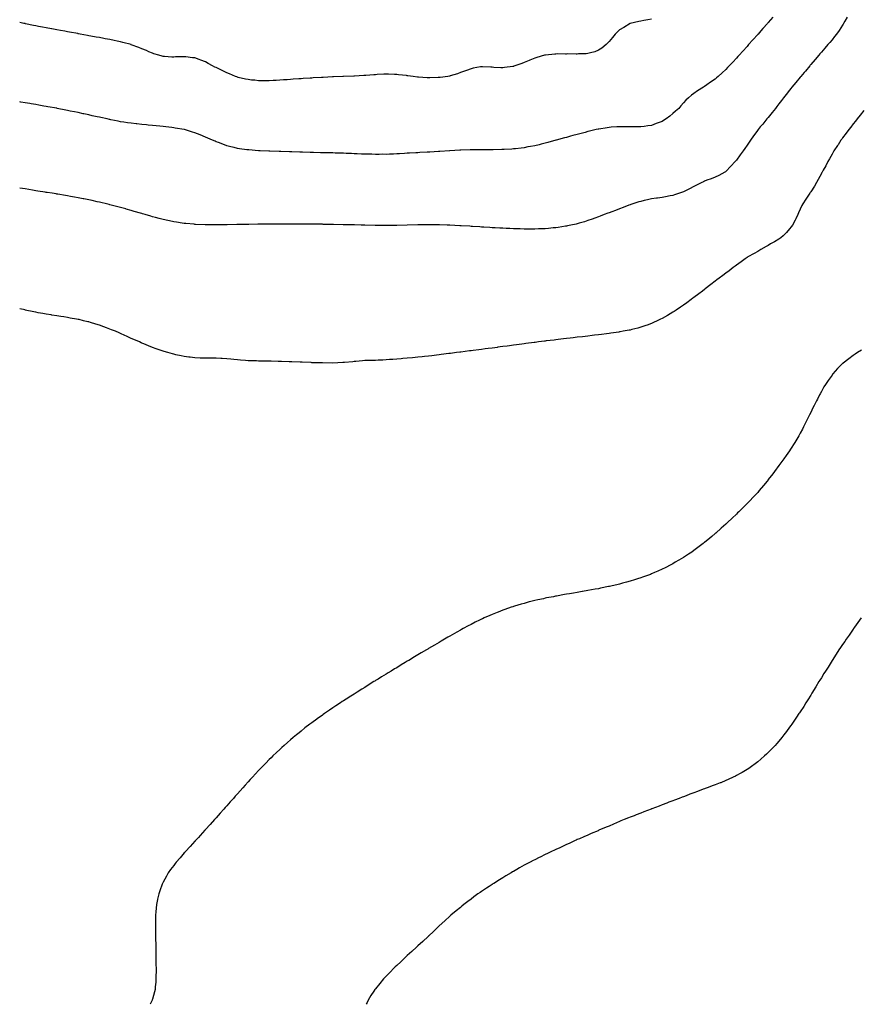
# Model space of a CAD drawing. Units: inches. Extents: x 868163 to 870803, y 7208138 to 7210778.
# Drawn here: x 868163 to 868955, y 7208138 to 7209065 of the extents above; entities that cross this region are included whole.
import ezdxf

# ---------------------------------------------------------------- set-up
doc = ezdxf.new("R2010")
doc.units = ezdxf.units.IN
doc.header["$MEASUREMENT"] = 0
doc.layers.add('Contour_86817208', color=7, linetype='Continuous', true_color=0x3d933a)

msp = doc.modelspace()

# ---------------------------------------------------------------- linework, layer by layer
at = {"layer": 'Contour_86817208'}
for points in [[(868872.3, 7209067.66, 3318), (868868.05, 7209062.84, 3318), (868867.62, 7209062.35, 3318), (868867.24, 7209061.92, 3318), (868862.92, 7209057.04, 3318), (868861.02, 7209054.89, 3318), (868858.4, 7209051.92, 3318), (868858.23, 7209051.74, 3318), (868858.05, 7209051.53, 3318), (868853.52, 7209046.45, 3318), (868849.49, 7209041.92, 3318), (868848.81, 7209041.16, 3318), (868848.05, 7209040.3, 3318), (868844.09, 7209035.88, 3318), (868840.56, 7209031.92, 3318), (868839.38, 7209030.59, 3318), (868838.05, 7209029.09, 3318), (868834.57, 7209025.4, 3318), (868831.29, 7209021.92, 3318), (868829.72, 7209020.26, 3318), (868828.05, 7209018.5, 3318), (868824.58, 7209015.4, 3318), (868820.69, 7209011.92, 3318), (868819.3, 7209010.67, 3318), (868818.05, 7209009.52, 3318), (868813.53, 7209006.43, 3318), (868810.26, 7209004.13, 3318), (868808.05, 7209002.56, 3318), (868807.63, 7209002.35, 3318), (868806.91, 7209001.92, 3318), (868801.48, 7208998.5, 3318), (868798.05, 7208995.98, 3318), (868795.67, 7208994.3, 3318), (868792.94, 7208991.92, 3318), (868790.35, 7208989.62, 3318), (868788.05, 7208987.12, 3318), (868785.62, 7208984.36, 3318), (868783.76, 7208981.92, 3318), (868780.68, 7208979.28, 3318), (868778.05, 7208976.94, 3318), (868775.27, 7208974.69, 3318), (868771.75, 7208971.92, 3318), (868769.47, 7208970.49, 3318), (868768.05, 7208969.65, 3318), (868764.36, 7208968.23, 3318), (868762.49, 7208967.49, 3318), (868758.05, 7208965.85, 3318), (868754.63, 7208965.34, 3318), (868751.03, 7208964.91, 3318), (868748.05, 7208964.48, 3318), (868745.49, 7208964.48, 3318), (868740.64, 7208964.5, 3318), (868738.05, 7208964.5, 3318), (868735.44, 7208964.54, 3318), (868730.72, 7208964.6, 3318), (868728.05, 7208964.62, 3318), (868725.53, 7208964.44, 3318), (868720.2, 7208964.07, 3318), (868718.05, 7208963.91, 3318), (868716.32, 7208963.66, 3318), (868708.57, 7208962.45, 3318), (868708.05, 7208962.35, 3318), (868707.68, 7208962.29, 3318), (868705.86, 7208961.92, 3318), (868699.61, 7208960.36, 3318), (868698.05, 7208959.99, 3318), (868695.42, 7208959.28, 3318), (868691.68, 7208958.29, 3318), (868688.05, 7208957.35, 3318), (868683.8, 7208956.18, 3318), (868681.73, 7208955.61, 3318), (868678.05, 7208954.58, 3318), (868675.97, 7208954.01, 3318), (868668.33, 7208951.92, 3318), (868668.11, 7208951.86, 3318), (868668.05, 7208951.84, 3318), (868667.94, 7208951.8, 3318), (868660.34, 7208949.63, 3318), (868658.05, 7208949.01, 3318), (868654.24, 7208948.11, 3318), (868652.32, 7208947.64, 3318), (868648.05, 7208946.69, 3318), (868644.03, 7208945.94, 3318), (868641.66, 7208945.53, 3318), (868638.05, 7208944.87, 3318), (868635.44, 7208944.54, 3318), (868630.05, 7208943.91, 3318), (868628.05, 7208943.68, 3318), (868626.41, 7208943.56, 3318), (868619.29, 7208943.15, 3318), (868618.05, 7208943.07, 3318), (868616.93, 7208943.03, 3318), (868609.06, 7208942.94, 3318), (868608.05, 7208942.9, 3318), (868607.08, 7208942.9, 3318), (868598.99, 7208942.86, 3318), (868597.12, 7208942.86, 3318), (868588.94, 7208942.8, 3318), (868588.05, 7208942.8, 3318), (868587.2, 7208942.78, 3318), (868578.57, 7208942.45, 3318), (868578.05, 7208942.43, 3318), (868577.56, 7208942.41, 3318), (868568.07, 7208941.94, 3318), (868568.03, 7208941.94, 3318), (868567.8, 7208941.92, 3318), (868558.66, 7208941.31, 3318), (868558.05, 7208941.28, 3318)], [(868942.2, 7209067.76, 3319), (868940.14, 7209064.01, 3319), (868939.01, 7209061.92, 3319), (868938.65, 7209061.31, 3319), (868938.05, 7209060.38, 3319), (868934.65, 7209055.32, 3319), (868932.21, 7209051.92, 3319), (868930.42, 7209049.56, 3319), (868928.05, 7209046.57, 3319), (868925.95, 7209044.03, 3319), (868924.18, 7209041.92, 3319), (868921.37, 7209038.6, 3319), (868918.05, 7209034.75, 3319), (868916.74, 7209033.23, 3319), (868915.59, 7209031.92, 3319), (868912.14, 7209027.84, 3319), (868908.05, 7209023.07, 3319), (868907.51, 7209022.45, 3319), (868907.05, 7209021.92, 3319), (868902.95, 7209017.02, 3319), (868901.8, 7209015.67, 3319), (868898.62, 7209011.92, 3319), (868898.36, 7209011.61, 3319), (868898.05, 7209011.22, 3319), (868893.86, 7209006.1, 3319), (868890.35, 7209001.92, 3319), (868889.35, 7209000.63, 3319), (868888.05, 7208998.99, 3319), (868884.94, 7208995.03, 3319), (868882.45, 7208991.92, 3319), (868880.56, 7208989.4, 3319), (868878.05, 7208986.14, 3319), (868876.22, 7208983.76, 3319), (868874.8, 7208981.92, 3319), (868871.84, 7208978.13, 3319), (868868.05, 7208973.44, 3319), (868867.37, 7208972.6, 3319), (868866.82, 7208971.92, 3319), (868862.81, 7208967.15, 3319), (868860.49, 7208964.36, 3319), (868858.46, 7208961.92, 3319), (868858.27, 7208961.71, 3319), (868858.05, 7208961.41, 3319), (868853.98, 7208955.98, 3319), (868851.13, 7208951.92, 3319), (868849.88, 7208950.08, 3319), (868848.05, 7208947.23, 3319), (868845.86, 7208944.11, 3319), (868844.35, 7208941.92, 3319), (868841.7, 7208938.27, 3319), (868838.05, 7208933.03, 3319), (868837.51, 7208932.47, 3319), (868837, 7208931.92, 3319), (868832.66, 7208927.31, 3319), (868828.05, 7208922.47, 3319), (868827.72, 7208922.25, 3319), (868827.23, 7208921.92, 3319), (868821.32, 7208918.66, 3319), (868818.05, 7208917.12, 3319), (868814.34, 7208915.63, 3319), (868810.23, 7208914.11, 3319), (868808.05, 7208913.27, 3319), (868807.16, 7208912.8, 3319), (868805.57, 7208911.92, 3319), (868800.44, 7208909.52, 3319), (868798.05, 7208908.38, 3319), (868793.79, 7208906.18, 3319), (868790.71, 7208904.58, 3319), (868788.05, 7208903.21, 3319), (868787.11, 7208902.86, 3319), (868784.43, 7208901.92, 3319), (868779.67, 7208900.3, 3319), (868778.05, 7208899.79, 3319), (868775.49, 7208899.36, 3319), (868771.31, 7208898.66, 3319), (868768.05, 7208898.09, 3319), (868763.56, 7208897.43, 3319), (868762.66, 7208897.31, 3319), (868758.05, 7208896.63, 3319), (868754.2, 7208895.77, 3319), (868751.16, 7208895.03, 3319), (868748.05, 7208894.3, 3319), (868746.23, 7208893.74, 3319), (868740.4, 7208891.92, 3319), (868738.65, 7208891.31, 3319), (868738.05, 7208891.12, 3319), (868736.73, 7208890.59, 3319), (868731.42, 7208888.54, 3319), (868728.05, 7208887.25, 3319), (868724.16, 7208885.81, 3319), (868720.58, 7208884.46, 3319), (868718.05, 7208883.5, 3319), (868716.87, 7208883.09, 3319), (868713.59, 7208881.92, 3319), (868709.63, 7208880.34, 3319), (868708.05, 7208879.69, 3319), (868704.59, 7208878.46, 3319), (868702.32, 7208877.64, 3319), (868698.05, 7208876.12, 3319), (868694.81, 7208875.16, 3319), (868689.9, 7208873.76, 3319), (868688.05, 7208873.23, 3319), (868686.99, 7208872.97, 3319), (868682.09, 7208871.92, 3319), (868678.8, 7208871.18, 3319), (868678.05, 7208871, 3319)], [(868558.05, 7209010.9, 3317), (868557.04, 7209010.9, 3317), (868549.33, 7209010.63, 3317), (868548.05, 7209010.65, 3317), (868546.89, 7209010.77, 3317), (868538.68, 7209011.3, 3317), (868538.05, 7209011.35, 3317), (868537.55, 7209011.41, 3317), (868533.55, 7209011.92, 3317), (868528.69, 7209012.56, 3317), (868528.05, 7209012.62, 3317), (868527.27, 7209012.7, 3317), (868519.75, 7209013.62, 3317), (868518.05, 7209013.8, 3317), (868516.1, 7209013.87, 3317), (868510.21, 7209014.07, 3317), (868508.05, 7209014.17, 3317), (868505.91, 7209014.05, 3317), (868499.82, 7209013.7, 3317), (868498.05, 7209013.6, 3317), (868496.48, 7209013.5, 3317), (868489.03, 7209012.9, 3317), (868488.05, 7209012.82, 3317), (868487.19, 7209012.78, 3317), (868478.39, 7209012.25, 3317), (868478.05, 7209012.23, 3317), (868477.74, 7209012.23, 3317), (868468.08, 7209011.94, 3317), (868468.02, 7209011.94, 3317), (868467.34, 7209011.92, 3317), (868458.4, 7209011.57, 3317), (868458.05, 7209011.55, 3317), (868457.67, 7209011.53, 3317), (868448.85, 7209011.12, 3317), (868448.05, 7209011.08, 3317), (868447.14, 7209011, 3317), (868439.4, 7209010.57, 3317), (868438.05, 7209010.47, 3317), (868436.49, 7209010.36, 3317), (868430.03, 7209009.95, 3317), (868428.05, 7209009.79, 3317), (868425.76, 7209009.63, 3317), (868420.68, 7209009.3, 3317), (868418.05, 7209009.09, 3317), (868415.02, 7209008.89, 3317), (868411.31, 7209008.66, 3317), (868408.05, 7209008.44, 3317), (868404.4, 7209008.27, 3317), (868401.84, 7209008.13, 3317), (868398.05, 7209007.94, 3317), (868394.09, 7209007.96, 3317), (868392.03, 7209007.94, 3317), (868388.05, 7209007.96, 3317), (868384.45, 7209008.33, 3317), (868381.37, 7209008.6, 3317), (868378.05, 7209008.93, 3317), (868375.65, 7209009.52, 3317), (868368.84, 7209011.12, 3317), (868368.05, 7209011.31, 3317), (868367.61, 7209011.47, 3317), (868366.39, 7209011.92, 3317), (868360.49, 7209014.36, 3317), (868358.05, 7209015.32, 3317), (868353.65, 7209017.53, 3317), (868351.28, 7209018.7, 3317), (868348.05, 7209020.3, 3317), (868346.94, 7209020.81, 3317), (868344.64, 7209021.92, 3317), (868340.44, 7209024.3, 3317), (868338.05, 7209025.61, 3317), (868333.47, 7209027.35, 3317), (868332.1, 7209027.88, 3317), (868328.05, 7209029.42, 3317), (868325.76, 7209029.63, 3317), (868319.58, 7209030.38, 3317), (868318.05, 7209030.53, 3317), (868316.57, 7209030.44, 3317), (868309.65, 7209030.32, 3317), (868308.05, 7209030.22, 3317), (868306.37, 7209030.24, 3317), (868299.25, 7209030.73, 3317), (868298.05, 7209030.73, 3317), (868297.11, 7209030.98, 3317), (868294.02, 7209031.92, 3317), (868289.49, 7209033.37, 3317), (868288.05, 7209033.8, 3317), (868284.7, 7209035.26, 3317), (868282.44, 7209036.31, 3317), (868278.05, 7209038.11, 3317), (868275.33, 7209039.21, 3317), (868268.13, 7209041.84, 3317), (868268.05, 7209041.88, 3317), (868268.01, 7209041.88, 3317), (868267.9, 7209041.92, 3317), (868260.11, 7209043.97, 3317), (868258.05, 7209044.52, 3317), (868254.77, 7209045.2, 3317), (868251.94, 7209045.81, 3317), (868248.05, 7209046.65, 3317), (868243.6, 7209047.47, 3317), (868242.25, 7209047.72, 3317), (868238.05, 7209048.5, 3317), (868235.16, 7209049.03, 3317), (868230, 7209049.97, 3317), (868228.05, 7209050.32, 3317), (868226.72, 7209050.59, 3317), (868219.91, 7209051.92, 3317), (868218.34, 7209052.21, 3317), (868218.05, 7209052.25, 3317), (868217.63, 7209052.33, 3317), (868209.88, 7209053.76, 3317), (868208.05, 7209054.09, 3317), (868205.4, 7209054.58, 3317), (868201.43, 7209055.3, 3317), (868198.05, 7209055.9, 3317), (868193.14, 7209056.82, 3317), (868192.99, 7209056.86, 3317), (868188.05, 7209057.76, 3317), (868184.55, 7209058.42, 3317), (868180.84, 7209059.13, 3317), (868178.05, 7209059.65, 3317), (868176.15, 7209060.03, 3317), (868168.32, 7209061.65, 3317), (868168.05, 7209061.71, 3317), (868167.87, 7209061.74, 3317), (868167.05, 7209061.92, 3317), (868163, 7209062.84, 3317)], [(868758.05, 7209066.06, 3317), (868754.6, 7209065.38, 3317), (868750.85, 7209064.71, 3317), (868748.05, 7209064.17, 3317), (868746.23, 7209063.74, 3317), (868738.08, 7209061.94, 3317), (868738.03, 7209061.94, 3317), (868737.99, 7209061.92, 3317), (868731.84, 7209058.13, 3317), (868728.05, 7209055.71, 3317), (868726.04, 7209053.93, 3317), (868723.85, 7209051.92, 3317), (868721.27, 7209048.7, 3317), (868718.05, 7209044.99, 3317), (868716.67, 7209043.31, 3317), (868715.22, 7209041.92, 3317), (868711.34, 7209038.62, 3317), (868708.05, 7209036.61, 3317), (868704.72, 7209035.24, 3317), (868700.48, 7209034.34, 3317), (868698.05, 7209033.6, 3317), (868696.59, 7209033.38, 3317), (868689.28, 7209033.15, 3317), (868688.05, 7209032.99, 3317), (868687.03, 7209032.94, 3317), (868679.29, 7209033.15, 3317), (868678.05, 7209033.09, 3317), (868676.91, 7209033.05, 3317), (868669.25, 7209033.13, 3317), (868668.05, 7209033.09, 3317), (868666.99, 7209032.97, 3317), (868658.27, 7209032.15, 3317), (868658.05, 7209032.12, 3317), (868657.88, 7209032.1, 3317), (868657.23, 7209031.92, 3317), (868650.15, 7209029.81, 3317), (868648.05, 7209029.24, 3317), (868643.37, 7209027.23, 3317), (868642.92, 7209027.04, 3317), (868638.05, 7209025.01, 3317), (868635.77, 7209024.21, 3317), (868629.45, 7209021.92, 3317), (868628.43, 7209021.55, 3317), (868628.05, 7209021.41, 3317), (868627.46, 7209021.33, 3317), (868619.67, 7209020.3, 3317), (868618.05, 7209020.05, 3317), (868616.21, 7209020.08, 3317), (868609.43, 7209020.53, 3317), (868608.05, 7209020.57, 3317), (868606.71, 7209020.59, 3317), (868598.89, 7209021.08, 3317), (868598.05, 7209021.08, 3317), (868597.02, 7209020.88, 3317), (868590.23, 7209019.73, 3317), (868588.05, 7209019.28, 3317), (868583.8, 7209017.68, 3317), (868582.72, 7209017.25, 3317), (868578.05, 7209015.55, 3317), (868575.43, 7209014.54, 3317), (868568.56, 7209012.43, 3317), (868568.05, 7209012.25, 3317), (868567.78, 7209012.19, 3317), (868566.17, 7209011.92, 3317), (868559.01, 7209010.96, 3317), (868558.05, 7209010.9, 3317)], [(868558.05, 7208941.28, 3318), (868557.36, 7208941.24, 3318), (868549.18, 7208940.79, 3318), (868548.05, 7208940.71, 3318), (868546.76, 7208940.63, 3318), (868539.73, 7208940.24, 3318), (868538.05, 7208940.12, 3318), (868536.13, 7208940.01, 3318), (868530.28, 7208939.69, 3318), (868528.05, 7208939.54, 3318), (868525.53, 7208939.4, 3318), (868520.86, 7208939.11, 3318), (868518.05, 7208938.95, 3318), (868514.98, 7208938.85, 3318), (868511.29, 7208938.68, 3318), (868508.05, 7208938.58, 3318), (868504.73, 7208938.6, 3318), (868501.42, 7208938.56, 3318), (868498.05, 7208938.56, 3318), (868494.78, 7208938.66, 3318), (868491.25, 7208938.72, 3318), (868488.05, 7208938.8, 3318), (868485.04, 7208938.91, 3318), (868480.89, 7208939.09, 3318), (868478.05, 7208939.19, 3318), (868475.41, 7208939.28, 3318), (868470.49, 7208939.48, 3318), (868468.05, 7208939.58, 3318), (868465.76, 7208939.63, 3318), (868460.16, 7208939.81, 3318), (868458.05, 7208939.87, 3318), (868456.04, 7208939.91, 3318), (868449.93, 7208940.05, 3318), (868448.05, 7208940.08, 3318), (868446.25, 7208940.12, 3318), (868439.71, 7208940.26, 3318), (868438.05, 7208940.3, 3318), (868436.48, 7208940.34, 3318), (868429.46, 7208940.51, 3318), (868428.05, 7208940.55, 3318), (868426.72, 7208940.59, 3318), (868419.16, 7208940.81, 3318), (868418.05, 7208940.85, 3318), (868417.01, 7208940.88, 3318), (868408.83, 7208941.14, 3318), (868408.05, 7208941.16, 3318), (868407.32, 7208941.2, 3318), (868398.46, 7208941.51, 3318), (868398.05, 7208941.53, 3318), (868397.67, 7208941.55, 3318), (868389.48, 7208941.92, 3318), (868388.11, 7208941.98, 3318), (868388.05, 7208941.98, 3318), (868387.98, 7208942, 3318), (868378.81, 7208942.68, 3318), (868378.05, 7208942.76, 3318), (868377.06, 7208942.92, 3318), (868370, 7208943.87, 3318), (868368.05, 7208944.21, 3318), (868365, 7208944.97, 3318), (868361.83, 7208945.69, 3318), (868358.05, 7208946.72, 3318), (868354.21, 7208948.09, 3318), (868350.37, 7208949.6, 3318), (868348.05, 7208950.46, 3318), (868347.02, 7208950.88, 3318), (868344.72, 7208951.92, 3318), (868340.07, 7208953.95, 3318), (868338.05, 7208954.87, 3318), (868333.09, 7208956.88, 3318), (868333.04, 7208956.9, 3318), (868328.05, 7208958.87, 3318), (868325.74, 7208959.62, 3318), (868318.11, 7208961.86, 3318), (868318.05, 7208961.88, 3318), (868318.02, 7208961.88, 3318), (868317.85, 7208961.92, 3318), (868309.52, 7208963.38, 3318), (868308.05, 7208963.6, 3318), (868306.18, 7208963.8, 3318), (868300.64, 7208964.5, 3318), (868298.05, 7208964.75, 3318), (868294.94, 7208965.03, 3318), (868291.54, 7208965.4, 3318), (868288.05, 7208965.69, 3318), (868283.88, 7208966.08, 3318), (868282.38, 7208966.26, 3318), (868278.05, 7208966.63, 3318), (868273.32, 7208967.19, 3318), (868272.71, 7208967.25, 3318), (868268.05, 7208967.82, 3318), (868264.48, 7208968.35, 3318), (868261.09, 7208968.87, 3318), (868258.05, 7208969.34, 3318), (868255.88, 7208969.75, 3318), (868248.77, 7208971.2, 3318), (868248.05, 7208971.33, 3318), (868247.57, 7208971.43, 3318), (868245.53, 7208971.92, 3318), (868239.35, 7208973.23, 3318), (868238.05, 7208973.52, 3318), (868235.99, 7208973.97, 3318), (868231.11, 7208974.97, 3318), (868228.05, 7208975.69, 3318), (868223.27, 7208976.71, 3318), (868222.9, 7208976.76, 3318), (868218.05, 7208977.86, 3318), (868214.64, 7208978.5, 3318), (868210.56, 7208979.4, 3318), (868208.05, 7208979.91, 3318), (868206.35, 7208980.22, 3318), (868198.43, 7208981.92, 3318), (868198.11, 7208981.98, 3318), (868198.05, 7208982, 3318), (868197.96, 7208982.02, 3318), (868189.53, 7208983.4, 3318), (868188.05, 7208983.7, 3318), (868185.88, 7208984.09, 3318), (868181.01, 7208984.87, 3318), (868178.05, 7208985.46, 3318), (868173.81, 7208986.16, 3318), (868172.49, 7208986.35, 3318), (868168.05, 7208987.13, 3318), (868164.01, 7208987.88, 3318), (868163, 7208988.08, 3318)], [(868958.05, 7208979.73, 3320), (868954.62, 7208975.36, 3320), (868951.78, 7208971.92, 3320), (868950.15, 7208969.83, 3320), (868948.05, 7208967.27, 3320), (868945.77, 7208964.21, 3320), (868943.94, 7208961.92, 3320), (868941.47, 7208958.5, 3320), (868938.05, 7208954.11, 3320), (868937.15, 7208952.82, 3320), (868936.49, 7208951.92, 3320), (868933.71, 7208947.58, 3320), (868933.2, 7208946.76, 3320), (868929.92, 7208941.92, 3320), (868929.23, 7208940.75, 3320), (868928.05, 7208938.8, 3320), (868925.61, 7208934.36, 3320), (868924.21, 7208931.92, 3320), (868922.09, 7208927.88, 3320), (868919.85, 7208923.72, 3320), (868918.89, 7208921.92, 3320), (868918.6, 7208921.37, 3320), (868918.05, 7208920.44, 3320), (868915.14, 7208914.83, 3320), (868913.45, 7208911.92, 3320), (868911.46, 7208908.5, 3320), (868908.05, 7208903.4, 3320), (868907.46, 7208902.51, 3320), (868907.06, 7208901.92, 3320), (868905.21, 7208899.09, 3320), (868903.51, 7208896.47, 3320), (868900.59, 7208891.92, 3320), (868899.72, 7208890.26, 3320), (868898.05, 7208887.08, 3320), (868896.51, 7208883.46, 3320), (868895.93, 7208881.92, 3320), (868893.85, 7208877.72, 3320), (868893.35, 7208876.63, 3320), (868890.74, 7208871.92, 3320), (868889.67, 7208870.3, 3320), (868888.05, 7208868.4, 3320), (868885.1, 7208864.87, 3320), (868882.01, 7208861.92, 3320), (868879.92, 7208860.05, 3320), (868878.05, 7208858.72, 3320), (868873.81, 7208856.16, 3320), (868870.27, 7208854.15, 3320), (868868.05, 7208852.84, 3320), (868867.4, 7208852.56, 3320), (868866.06, 7208851.92, 3320), (868861.02, 7208848.95, 3320), (868858.05, 7208847.12, 3320), (868854.65, 7208845.32, 3320), (868848.73, 7208841.92, 3320), (868848.33, 7208841.65, 3320), (868848.05, 7208841.43, 3320), (868846.31, 7208840.18, 3320), (868842.52, 7208837.45, 3320), (868838.05, 7208834.17, 3320), (868836.76, 7208833.21, 3320), (868835, 7208831.92, 3320), (868831.07, 7208828.91, 3320), (868828.05, 7208826.63, 3320), (868825.35, 7208824.62, 3320), (868821.75, 7208821.92, 3320), (868819.68, 7208820.3, 3320), (868818.05, 7208819.03, 3320), (868814, 7208815.96, 3320), (868808.66, 7208811.92, 3320), (868808.32, 7208811.65, 3320), (868808.05, 7208811.43, 3320), (868805.95, 7208809.83, 3320), (868802.66, 7208807.31, 3320), (868798.05, 7208803.78, 3320), (868796.98, 7208802.99, 3320), (868795.44, 7208801.92, 3320), (868791.22, 7208798.76, 3320), (868788.05, 7208796.37, 3320), (868785.36, 7208794.62, 3320), (868781.14, 7208791.92, 3320), (868779.31, 7208790.65, 3320), (868778.05, 7208789.81, 3320), (868773.08, 7208786.9, 3320), (868772.96, 7208786.82, 3320), (868768.05, 7208784.05, 3320), (868766.61, 7208783.37, 3320), (868763.36, 7208781.92, 3320), (868759.82, 7208780.16, 3320), (868758.05, 7208779.34, 3320), (868753.89, 7208777.76, 3320), (868752.68, 7208777.29, 3320), (868748.05, 7208775.69, 3320), (868745.09, 7208774.89, 3320), (868739.64, 7208773.52, 3320), (868738.05, 7208773.09, 3320), (868737.07, 7208772.9, 3320), (868731.31, 7208771.92, 3320), (868728.58, 7208771.39, 3320), (868728.05, 7208771.3, 3320), (868727.32, 7208771.2, 3320), (868719.85, 7208770.12, 3320), (868718.05, 7208769.89, 3320), (868715.73, 7208769.6, 3320), (868711, 7208768.97, 3320), (868708.05, 7208768.64, 3320), (868704.32, 7208768.19, 3320), (868702.05, 7208767.92, 3320), (868698.05, 7208767.43, 3320), (868693.13, 7208766.84, 3320), (868692.95, 7208766.82, 3320), (868688.05, 7208766.24, 3320), (868684.2, 7208765.77, 3320), (868681.59, 7208765.46, 3320), (868678.05, 7208765.03, 3320), (868675.26, 7208764.71, 3320), (868670.26, 7208764.13, 3320), (868668.05, 7208763.87, 3320), (868666.31, 7208763.66, 3320), (868658.95, 7208762.82, 3320), (868658.05, 7208762.72, 3320), (868657.34, 7208762.62, 3320), (868651.5, 7208761.92, 3320), (868648.48, 7208761.49, 3320), (868648.05, 7208761.43, 3320), (868647.48, 7208761.35, 3320), (868639.66, 7208760.32, 3320), (868638.05, 7208760.1, 3320), (868635.97, 7208759.85, 3320), (868630.83, 7208759.15, 3320), (868628.05, 7208758.76, 3320), (868624.44, 7208758.31, 3320), (868621.98, 7208757.99, 3320), (868618.05, 7208757.45, 3320), (868613.14, 7208756.84, 3320), (868612.94, 7208756.8, 3320), (868608.05, 7208756.14, 3320), (868604.3, 7208755.67, 3320), (868601.44, 7208755.32, 3320), (868598.05, 7208754.85, 3320), (868595.44, 7208754.52, 3320), (868589.97, 7208753.83, 3320), (868588.05, 7208753.6, 3320), (868586.57, 7208753.4, 3320), (868578.54, 7208752.41, 3320), (868578.05, 7208752.35, 3320), (868577.67, 7208752.31, 3320), (868574.45, 7208751.92, 3320), (868568.83, 7208751.14, 3320), (868568.05, 7208751.02, 3320)], [(868678.05, 7208871, 3319), (868676.98, 7208870.85, 3319), (868670.19, 7208869.77, 3319), (868668.05, 7208869.46, 3319), (868665.35, 7208869.22, 3319), (868661.14, 7208868.83, 3319), (868658.05, 7208868.56, 3319), (868654.56, 7208868.42, 3319), (868651.66, 7208868.31, 3319), (868648.05, 7208868.15, 3319), (868644.3, 7208868.17, 3319), (868641.78, 7208868.19, 3319), (868638.05, 7208868.21, 3319), (868634.44, 7208868.31, 3319), (868631.57, 7208868.4, 3319), (868628.05, 7208868.48, 3319), (868624.76, 7208868.62, 3319), (868621.17, 7208868.8, 3319), (868618.05, 7208868.93, 3319), (868615.19, 7208869.07, 3319), (868610.66, 7208869.3, 3319), (868608.05, 7208869.44, 3319), (868605.7, 7208869.58, 3319), (868600.04, 7208869.93, 3319), (868598.05, 7208870.05, 3319), (868596.29, 7208870.16, 3319), (868589.34, 7208870.63, 3319), (868588.05, 7208870.73, 3319), (868586.92, 7208870.79, 3319), (868578.73, 7208871.24, 3319), (868578.05, 7208871.28, 3319), (868577.45, 7208871.31, 3319), (868568.14, 7208871.82, 3319), (868568.05, 7208871.84, 3319), (868567.97, 7208871.84, 3319), (868565.55, 7208871.92, 3319), (868558.27, 7208872.13, 3319), (868557.83, 7208872.13, 3319), (868548.39, 7208872.25, 3319), (868547.72, 7208872.25, 3319), (868538.26, 7208872.13, 3319), (868538.05, 7208872.13, 3319), (868537.85, 7208872.12, 3319), (868528.05, 7208871.92, 3319), (868518.28, 7208871.69, 3319), (868518.05, 7208871.69, 3319), (868517.81, 7208871.69, 3319), (868508.4, 7208871.57, 3319), (868507.69, 7208871.57, 3319), (868498.37, 7208871.59, 3319), (868498.05, 7208871.61, 3319), (868497.73, 7208871.61, 3319), (868488.14, 7208871.82, 3319), (868488.05, 7208871.82, 3319), (868487.96, 7208871.84, 3319), (868484.48, 7208871.92, 3319), (868478.19, 7208872.06, 3319), (868478.05, 7208872.06, 3319), (868477.9, 7208872.08, 3319), (868468.41, 7208872.29, 3319), (868468.05, 7208872.29, 3319), (868467.66, 7208872.31, 3319), (868458.63, 7208872.51, 3319), (868458.05, 7208872.51, 3319), (868457.44, 7208872.53, 3319), (868448.8, 7208872.66, 3319), (868448.05, 7208872.68, 3319), (868447.26, 7208872.7, 3319), (868438.91, 7208872.78, 3319), (868438.05, 7208872.8, 3319), (868437.16, 7208872.8, 3319), (868428.95, 7208872.82, 3319), (868428.05, 7208872.84, 3319), (868427.12, 7208872.86, 3319), (868418.96, 7208872.84, 3319), (868418.05, 7208872.84, 3319), (868417.11, 7208872.86, 3319), (868409, 7208872.88, 3319), (868407.08, 7208872.88, 3319), (868398.97, 7208872.84, 3319), (868397.13, 7208872.84, 3319), (868388.88, 7208872.74, 3319), (868387.23, 7208872.74, 3319), (868378.78, 7208872.64, 3319), (868377.33, 7208872.64, 3319), (868368.63, 7208872.51, 3319), (868368.05, 7208872.51, 3319), (868367.47, 7208872.49, 3319), (868358.46, 7208872.33, 3319), (868357.64, 7208872.33, 3319), (868348.3, 7208872.17, 3319), (868347.79, 7208872.17, 3319), (868338.37, 7208872.23, 3319), (868338.05, 7208872.25, 3319), (868337.71, 7208872.27, 3319), (868328.73, 7208872.6, 3319), (868328.05, 7208872.64, 3319), (868327.25, 7208872.72, 3319), (868319.54, 7208873.4, 3319), (868318.05, 7208873.56, 3319), (868316.09, 7208873.87, 3319), (868310.81, 7208874.67, 3319), (868308.05, 7208875.12, 3319), (868304.01, 7208875.96, 3319), (868302.42, 7208876.28, 3319), (868298.05, 7208877.21, 3319), (868294.31, 7208878.19, 3319), (868290.86, 7208879.11, 3319), (868288.05, 7208879.85, 3319), (868286.45, 7208880.32, 3319), (868281.02, 7208881.92, 3319), (868278.7, 7208882.56, 3319), (868278.05, 7208882.76, 3319), (868276.88, 7208883.09, 3319), (868270.96, 7208884.83, 3319), (868268.05, 7208885.65, 3319), (868263.17, 7208887.04, 3319), (868262.83, 7208887.13, 3319), (868258.05, 7208888.48, 3319), (868255.35, 7208889.22, 3319), (868249.13, 7208890.83, 3319), (868248.05, 7208891.12, 3319), (868247.41, 7208891.28, 3319), (868244.84, 7208891.92, 3319), (868239.36, 7208893.23, 3319), (868238.05, 7208893.54, 3319), (868235.98, 7208893.99, 3319), (868231.18, 7208895.05, 3319), (868228.05, 7208895.75, 3319), (868223.29, 7208896.69, 3319), (868222.89, 7208896.76, 3319), (868218.05, 7208897.7, 3319), (868214.49, 7208898.37, 3319), (868210.99, 7208898.97, 3319), (868208.05, 7208899.52, 3319), (868205.99, 7208899.87, 3319), (868198.94, 7208901.02, 3319), (868198.05, 7208901.18, 3319), (868197.42, 7208901.3, 3319), (868193.49, 7208901.92, 3319), (868188.8, 7208902.68, 3319), (868188.05, 7208902.8, 3319), (868187.02, 7208902.96, 3319), (868180.16, 7208904.03, 3319), (868178.05, 7208904.34, 3319), (868175.15, 7208904.81, 3319), (868171.54, 7208905.42, 3319), (868168.05, 7208905.96, 3319), (868163.2, 7208906.78, 3319), (868163, 7208906.81, 3319)], [(868568.05, 7208751.02, 3320), (868567.02, 7208750.88, 3320), (868560.01, 7208749.97, 3320), (868558.05, 7208749.69, 3320), (868555.52, 7208749.38, 3320), (868551.1, 7208748.87, 3320), (868548.05, 7208748.52, 3320), (868544.28, 7208748.15, 3320), (868542.05, 7208747.92, 3320), (868538.05, 7208747.43, 3320), (868533.05, 7208746.92, 3320), (868528.05, 7208746.47, 3320), (868523.79, 7208746.18, 3320), (868522.17, 7208746.04, 3320), (868518.05, 7208745.71, 3320), (868514.54, 7208745.44, 3320), (868511.32, 7208745.2, 3320), (868508.05, 7208745.01, 3320), (868505.11, 7208744.87, 3320), (868500.77, 7208744.63, 3320), (868498.05, 7208744.52, 3320), (868495.52, 7208744.44, 3320), (868490.46, 7208744.32, 3320), (868488.05, 7208744.26, 3320), (868485.92, 7208744.05, 3320), (868479.63, 7208743.5, 3320), (868478.05, 7208743.35, 3320), (868476.75, 7208743.23, 3320), (868468.77, 7208742.64, 3320), (868468.05, 7208742.58, 3320), (868467.44, 7208742.53, 3320), (868458.05, 7208741.92, 3320), (868448.26, 7208742.13, 3320), (868447.83, 7208742.13, 3320), (868438.47, 7208742.35, 3320), (868438.05, 7208742.35, 3320), (868437.61, 7208742.37, 3320), (868428.91, 7208742.78, 3320), (868428.05, 7208742.82, 3320), (868427.14, 7208742.84, 3320), (868419.29, 7208743.15, 3320), (868418.05, 7208743.19, 3320), (868416.73, 7208743.23, 3320), (868409.58, 7208743.46, 3320), (868408.05, 7208743.5, 3320), (868406.43, 7208743.54, 3320), (868399.83, 7208743.7, 3320), (868398.05, 7208743.72, 3320), (868396.23, 7208743.74, 3320), (868390.02, 7208743.89, 3320), (868388.05, 7208743.93, 3320), (868386.02, 7208743.95, 3320), (868380.19, 7208744.07, 3320), (868378.05, 7208744.11, 3320), (868375.63, 7208744.34, 3320), (868370.96, 7208744.83, 3320), (868368.05, 7208745.1, 3320), (868364.6, 7208745.38, 3320), (868361.75, 7208745.61, 3320), (868358.05, 7208745.87, 3320), (868353.8, 7208746.18, 3320), (868352.42, 7208746.3, 3320), (868348.05, 7208746.61, 3320), (868343.41, 7208746.57, 3320), (868342.7, 7208746.57, 3320), (868338.05, 7208746.55, 3320), (868333.23, 7208746.74, 3320), (868332.88, 7208746.74, 3320), (868328.05, 7208746.96, 3320), (868323.63, 7208747.51, 3320), (868322.31, 7208747.66, 3320), (868318.05, 7208748.17, 3320), (868314.93, 7208748.8, 3320), (868310.13, 7208749.85, 3320), (868308.05, 7208750.3, 3320), (868306.77, 7208750.65, 3320), (868302.53, 7208751.92, 3320), (868299.02, 7208752.9, 3320), (868298.05, 7208753.15, 3320), (868296.13, 7208753.83, 3320), (868291.56, 7208755.44, 3320), (868288.05, 7208756.72, 3320), (868284.33, 7208758.21, 3320), (868279.87, 7208760.1, 3320), (868278.05, 7208760.87, 3320), (868277.32, 7208761.2, 3320), (868275.79, 7208761.92, 3320), (868270.35, 7208764.22, 3320), (868268.05, 7208765.26, 3320), (868263.44, 7208767.31, 3320), (868261.97, 7208767.99, 3320), (868258.05, 7208769.77, 3320), (868256.55, 7208770.42, 3320), (868253.24, 7208771.92, 3320), (868249.54, 7208773.4, 3320), (868248.05, 7208774.03, 3320), (868244.78, 7208775.2, 3320), (868242.22, 7208776.08, 3320), (868238.05, 7208777.62, 3320), (868234.73, 7208778.6, 3320), (868229.82, 7208780.16, 3320), (868228.05, 7208780.71, 3320), (868227.08, 7208780.94, 3320), (868223.21, 7208781.92, 3320), (868219.01, 7208782.88, 3320), (868218.05, 7208783.13, 3320), (868216.57, 7208783.4, 3320), (868210.46, 7208784.34, 3320), (868208.05, 7208784.81, 3320), (868204.57, 7208785.4, 3320), (868201.89, 7208785.77, 3320), (868198.05, 7208786.45, 3320), (868193.32, 7208787.19, 3320), (868192.66, 7208787.31, 3320), (868188.05, 7208788.05, 3320), (868184.74, 7208788.62, 3320), (868180.52, 7208789.46, 3320), (868178.05, 7208789.95, 3320), (868176.38, 7208790.26, 3320), (868168.29, 7208791.92, 3320), (868168.09, 7208791.96, 3320), (868168.05, 7208791.96, 3320), (868168, 7208791.98, 3320), (868163, 7208792.92, 3320)], [(868955.68, 7208754.28, 3321), (868952.18, 7208751.92, 3321), (868949.71, 7208750.26, 3321), (868948.05, 7208749.07, 3321), (868943.88, 7208746.08, 3321), (868938.55, 7208741.92, 3321), (868938.28, 7208741.69, 3321), (868938.05, 7208741.45, 3321), (868933.24, 7208736.72, 3321), (868928.93, 7208731.92, 3321), (868928.55, 7208731.43, 3321), (868928.05, 7208730.73, 3321), (868924.35, 7208725.61, 3321), (868921.86, 7208721.92, 3321), (868920.46, 7208719.52, 3321), (868918.05, 7208715.22, 3321), (868916.85, 7208713.11, 3321), (868916.2, 7208711.92, 3321), (868914.24, 7208708.11, 3321), (868913.43, 7208706.55, 3321), (868911.17, 7208701.92, 3321), (868910.14, 7208699.83, 3321), (868908.05, 7208695.55, 3321), (868906.83, 7208693.13, 3321), (868906.22, 7208691.92, 3321), (868904.38, 7208688.25, 3321), (868903.49, 7208686.47, 3321), (868901.24, 7208681.92, 3321), (868900.17, 7208679.81, 3321), (868898.05, 7208675.81, 3321), (868896.65, 7208673.33, 3321), (868895.82, 7208671.92, 3321), (868892.91, 7208667.06, 3321), (868892.42, 7208666.3, 3321), (868889.71, 7208661.92, 3321), (868889.07, 7208660.9, 3321), (868888.05, 7208659.36, 3321), (868884.98, 7208654.99, 3321), (868882.71, 7208651.92, 3321), (868880.76, 7208649.21, 3321), (868878.05, 7208645.61, 3321), (868876.52, 7208643.44, 3321), (868875.41, 7208641.92, 3321), (868872.27, 7208637.7, 3321), (868868.05, 7208632.19, 3321), (868867.93, 7208632.04, 3321), (868867.84, 7208631.92, 3321), (868866.87, 7208630.75, 3321), (868863.44, 7208626.53, 3321), (868859.58, 7208621.92, 3321), (868858.87, 7208621.1, 3321), (868858.05, 7208620.18, 3321), (868854.07, 7208615.9, 3321), (868850.27, 7208611.92, 3321), (868849.18, 7208610.79, 3321), (868848.05, 7208609.63, 3321), (868844.19, 7208605.77, 3321), (868840.24, 7208601.92, 3321), (868839.13, 7208600.83, 3321), (868838.05, 7208599.79, 3321), (868834.02, 7208595.94, 3321), (868829.74, 7208591.92, 3321), (868828.85, 7208591.12, 3321), (868828.05, 7208590.38, 3321), (868823.57, 7208586.41, 3321), (868818.62, 7208581.92, 3321), (868818.32, 7208581.65, 3321), (868818.05, 7208581.41, 3321), (868814.84, 7208578.7, 3321), (868812.9, 7208577.08, 3321), (868808.05, 7208573.03, 3321), (868807.43, 7208572.55, 3321), (868806.64, 7208571.92, 3321), (868801.77, 7208568.21, 3321), (868798.05, 7208565.47, 3321), (868795.94, 7208564.03, 3321), (868792.82, 7208561.92, 3321), (868789.93, 7208560.05, 3321), (868788.05, 7208558.81, 3321), (868783.72, 7208556.26, 3321), (868780.49, 7208554.36, 3321), (868778.05, 7208552.92, 3321), (868777.4, 7208552.56, 3321), (868776.15, 7208551.92, 3321), (868770.76, 7208549.21, 3321), (868768.05, 7208547.86, 3321), (868763.94, 7208546.02, 3321), (868760.76, 7208544.63, 3321), (868758.05, 7208543.42, 3321), (868756.97, 7208542.99, 3321), (868754.15, 7208541.92, 3321), (868749.72, 7208540.26, 3321), (868748.05, 7208539.65, 3321), (868744.76, 7208538.64, 3321), (868742.17, 7208537.8, 3321), (868738.05, 7208536.51, 3321), (868734.42, 7208535.55, 3321), (868730.67, 7208534.54, 3321), (868728.05, 7208533.81, 3321), (868726.5, 7208533.46, 3321), (868719.78, 7208531.92, 3321), (868718.37, 7208531.61, 3321), (868718.05, 7208531.53, 3321), (868717.55, 7208531.41, 3321), (868710.12, 7208529.85, 3321), (868708.05, 7208529.44, 3321), (868705.05, 7208528.91, 3321), (868701.63, 7208528.35, 3321), (868698.05, 7208527.7, 3321), (868693.16, 7208526.8, 3321), (868692.89, 7208526.76, 3321), (868688.05, 7208525.9, 3321), (868684.64, 7208525.34, 3321), (868680.79, 7208524.65, 3321), (868678.05, 7208524.21, 3321), (868676.09, 7208523.87, 3321), (868668.61, 7208522.49, 3321), (868668.05, 7208522.37, 3321), (868667.67, 7208522.31, 3321), (868665.61, 7208521.92, 3321), (868659.24, 7208520.73, 3321), (868658.05, 7208520.47, 3321), (868656.18, 7208520.05, 3321), (868651.02, 7208518.95, 3321), (868648.05, 7208518.31, 3321), (868643.18, 7208517.06, 3321), (868642.97, 7208517, 3321), (868638.05, 7208515.65, 3321), (868635.16, 7208514.81, 3321), (868629.11, 7208512.97, 3321), (868628.05, 7208512.66, 3321), (868627.49, 7208512.49, 3321), (868625.84, 7208511.92, 3321), (868620.04, 7208509.93, 3321), (868618.05, 7208509.21, 3321), (868613.56, 7208507.43, 3321), (868612.83, 7208507.13, 3321), (868608.05, 7208505.26, 3321), (868605.71, 7208504.26, 3321), (868600.43, 7208501.92, 3321), (868598.78, 7208501.18, 3321), (868598.05, 7208500.85, 3321), (868595.97, 7208499.83, 3321), (868592.04, 7208497.94, 3321), (868588.05, 7208495.88, 3321), (868585.46, 7208494.52, 3321), (868580.7, 7208491.92, 3321), (868578.98, 7208490.98, 3321), (868578.05, 7208490.46, 3321), (868574.72, 7208488.58, 3321), (868572.58, 7208487.39, 3321), (868568.05, 7208484.83, 3321), (868566.19, 7208483.78, 3321), (868563.05, 7208481.92, 3321), (868559.91, 7208480.06, 3321), (868558.05, 7208478.93, 3321), (868553.61, 7208476.37, 3321), (868550.84, 7208474.71, 3321), (868548.05, 7208473.05, 3321), (868547.34, 7208472.62, 3321), (868546.17, 7208471.92, 3321), (868541.07, 7208468.91, 3321), (868538.05, 7208467.08, 3321), (868534.78, 7208465.18, 3321), (868529.44, 7208461.92, 3321), (868528.57, 7208461.41, 3321), (868528.05, 7208461.1, 3321), (868525.99, 7208459.87, 3321), (868522.3, 7208457.66, 3321), (868518.05, 7208455.06, 3321), (868516.07, 7208453.91, 3321), (868512.9, 7208451.92, 3321), (868509.88, 7208450.08, 3321), (868508.05, 7208448.97, 3321), (868503.65, 7208446.31, 3321), (868500.47, 7208444.34, 3321), (868498.05, 7208442.84, 3321), (868497.48, 7208442.49, 3321), (868496.59, 7208441.92, 3321), (868491.33, 7208438.64, 3321), (868488.05, 7208436.55, 3321), (868485.19, 7208434.77, 3321), (868480.74, 7208431.92, 3321), (868479.09, 7208430.88, 3321), (868478.05, 7208430.24, 3321), (868473.38, 7208427.25, 3321), (868472.98, 7208427, 3321), (868468.05, 7208423.87, 3321), (868466.86, 7208423.11, 3321), (868465.06, 7208421.92, 3321), (868460.83, 7208419.15, 3321), (868458.05, 7208417.35, 3321), (868454.8, 7208415.16, 3321), (868450.1, 7208411.92, 3321), (868448.88, 7208411.08, 3321), (868448.05, 7208410.47, 3321), (868443.09, 7208406.88, 3321), (868442.81, 7208406.69, 3321), (868438.05, 7208403.19, 3321), (868437.32, 7208402.64, 3321), (868436.38, 7208401.92, 3321), (868431.67, 7208398.29, 3321), (868428.05, 7208395.38, 3321), (868426.13, 7208393.83, 3321), (868423.81, 7208391.92, 3321), (868420.66, 7208389.3, 3321), (868418.05, 7208387.1, 3321), (868415.28, 7208384.69, 3321), (868412.22, 7208381.92, 3321), (868410.03, 7208379.95, 3321), (868408.05, 7208378.15, 3321), (868404.8, 7208375.16, 3321), (868401.46, 7208371.92, 3321), (868399.74, 7208370.22, 3321), (868398.05, 7208368.54, 3321), (868394.74, 7208365.22, 3321), (868391.53, 7208361.92, 3321), (868389.81, 7208360.16, 3321), (868388.05, 7208358.27, 3321), (868385.01, 7208354.95, 3321), (868382.19, 7208351.92, 3321), (868380.21, 7208349.75, 3321), (868378.05, 7208347.45, 3321), (868375.44, 7208344.52, 3321), (868373.15, 7208341.92, 3321), (868370.74, 7208339.22, 3321), (868368.05, 7208336.22, 3321), (868366.01, 7208333.97, 3321), (868364.21, 7208331.92, 3321), (868361.33, 7208328.64, 3321), (868358.05, 7208324.99, 3321), (868356.62, 7208323.35, 3321), (868355.34, 7208321.92, 3321), (868351.92, 7208318.05, 3321), (868348.05, 7208313.66, 3321), (868347.23, 7208312.74, 3321), (868346.48, 7208311.92, 3321), (868342.48, 7208307.49, 3321), (868338.05, 7208302.53, 3321), (868337.76, 7208302.21, 3321), (868337.5, 7208301.92, 3321), (868332.98, 7208297, 3321), (868331.38, 7208295.26, 3321), (868328.32, 7208291.92, 3321), (868328.19, 7208291.78, 3321), (868328.05, 7208291.61, 3321), (868323.41, 7208286.55, 3321), (868319.28, 7208281.92, 3321), (868318.7, 7208281.28, 3321), (868318.05, 7208280.53, 3321), (868313.99, 7208275.98, 3321), (868310.43, 7208271.92, 3321), (868309.37, 7208270.61, 3321), (868308.05, 7208268.87, 3321), (868305.04, 7208264.93, 3321), (868302.92, 7208261.92, 3321), (868301.11, 7208258.85, 3321), (868298.05, 7208252.97, 3321), (868297.69, 7208252.29, 3321), (868297.52, 7208251.92, 3321), (868297.23, 7208251.1, 3321), (868294.93, 7208245.03, 3321), (868293.92, 7208241.92, 3321), (868292.87, 7208237.1, 3321), (868292.81, 7208236.69, 3321), (868291.85, 7208231.92, 3321), (868291.47, 7208228.5, 3321), (868291.27, 7208225.14, 3321), (868290.93, 7208221.92, 3321), (868290.83, 7208219.15, 3321), (868290.86, 7208214.73, 3321), (868290.76, 7208211.92, 3321), (868290.77, 7208209.21, 3321), (868290.93, 7208204.79, 3321), (868290.93, 7208201.92, 3321), (868290.95, 7208199.01, 3321), (868291.09, 7208194.95, 3321), (868291.12, 7208191.92, 3321), (868291.09, 7208188.89, 3321), (868291.1, 7208184.97, 3321), (868291.09, 7208181.92, 3321), (868291.19, 7208178.78, 3321), (868291.27, 7208175.14, 3321), (868291.38, 7208171.92, 3321), (868291.38, 7208168.58, 3321), (868291.33, 7208165.2, 3321), (868291.35, 7208161.92, 3321), (868291.13, 7208158.83, 3321), (868290.7, 7208154.58, 3321), (868290.54, 7208151.92, 3321), (868290.08, 7208149.89, 3321), (868288.05, 7208142.8, 3321), (868287.83, 7208142.13, 3321), (868287.74, 7208141.92, 3321), (868287.4, 7208141.28, 3321), (868285.74, 7208138, 3321)], [(868955.45, 7208501.92, 3322), (868952.46, 7208497.51, 3322), (868949.26, 7208493.13, 3322), (868948.39, 7208491.92, 3322), (868948.25, 7208491.72, 3322), (868948.05, 7208491.43, 3322), (868944.16, 7208485.81, 3322), (868941.44, 7208481.92, 3322), (868940.1, 7208479.87, 3322), (868938.05, 7208476.88, 3322), (868936.04, 7208473.93, 3322), (868934.63, 7208471.92, 3322), (868932.06, 7208467.92, 3322), (868928.14, 7208461.92, 3322), (868928.05, 7208461.76, 3322), (868924.3, 7208455.67, 3322), (868921.94, 7208451.92, 3322), (868920.49, 7208449.48, 3322), (868918.05, 7208445.51, 3322), (868916.67, 7208443.31, 3322), (868915.77, 7208441.92, 3322), (868912.87, 7208437.1, 3322), (868912.24, 7208436.1, 3322), (868909.61, 7208431.92, 3322), (868909.05, 7208430.92, 3322), (868908.05, 7208429.24, 3322), (868905.25, 7208424.71, 3322), (868903.43, 7208421.92, 3322), (868901.37, 7208418.6, 3322), (868898.05, 7208413.52, 3322), (868897.39, 7208412.58, 3322), (868896.91, 7208411.92, 3322), (868894.53, 7208408.4, 3322), (868893.34, 7208406.63, 3322), (868890.1, 7208401.92, 3322), (868889.28, 7208400.69, 3322), (868888.05, 7208398.89, 3322), (868885.08, 7208394.89, 3322), (868882.77, 7208391.92, 3322), (868880.75, 7208389.22, 3322), (868878.05, 7208385.9, 3322), (868876.17, 7208383.8, 3322), (868874.39, 7208381.92, 3322), (868871.36, 7208378.62, 3322), (868868.05, 7208375.14, 3322), (868866.4, 7208373.58, 3322), (868864.53, 7208371.92, 3322), (868861.11, 7208368.85, 3322), (868858.05, 7208366.26, 3322), (868855.55, 7208364.42, 3322), (868852.07, 7208361.92, 3322), (868849.73, 7208360.24, 3322), (868848.05, 7208359.09, 3322), (868843.51, 7208356.45, 3322), (868841.44, 7208355.32, 3322), (868838.05, 7208353.42, 3322), (868837.04, 7208352.94, 3322), (868834.88, 7208351.92, 3322), (868830.23, 7208349.73, 3322), (868828.05, 7208348.78, 3322), (868823.21, 7208346.76, 3322), (868822.68, 7208346.55, 3322), (868818.05, 7208344.75, 3322), (868815.99, 7208343.97, 3322), (868810.5, 7208341.92, 3322), (868808.72, 7208341.26, 3322), (868808.05, 7208341, 3322), (868806.62, 7208340.49, 3322), (868801.38, 7208338.58, 3322), (868798.05, 7208337.33, 3322), (868794.15, 7208335.83, 3322), (868790.55, 7208334.42, 3322), (868788.05, 7208333.42, 3322), (868786.95, 7208333.01, 3322), (868784.05, 7208331.92, 3322), (868779.66, 7208330.3, 3322), (868778.05, 7208329.69, 3322), (868774.39, 7208328.27, 3322), (868772.46, 7208327.51, 3322), (868768.05, 7208325.85, 3322), (868765.23, 7208324.73, 3322), (868758.28, 7208322.15, 3322), (868758.05, 7208322.08, 3322), (868757.95, 7208322.02, 3322), (868757.68, 7208321.92, 3322), (868750.79, 7208319.19, 3322), (868748.05, 7208318.13, 3322), (868743.62, 7208316.35, 3322), (868741.74, 7208315.61, 3322), (868738.05, 7208314.19, 3322), (868736.43, 7208313.54, 3322), (868732.31, 7208311.92, 3322), (868729.26, 7208310.71, 3322), (868728.05, 7208310.22, 3322), (868725.1, 7208308.97, 3322), (868722.23, 7208307.74, 3322), (868718.05, 7208305.94, 3322), (868715.24, 7208304.73, 3322), (868708.57, 7208301.92, 3322), (868708.2, 7208301.76, 3322), (868708.05, 7208301.71, 3322), (868707.68, 7208301.55, 3322), (868701.2, 7208298.78, 3322), (868698.05, 7208297.43, 3322), (868694.24, 7208295.73, 3322), (868690.12, 7208293.99, 3322), (868688.05, 7208293.13, 3322), (868687.22, 7208292.74, 3322), (868685.43, 7208291.92, 3322), (868680.4, 7208289.58, 3322), (868678.05, 7208288.52, 3322), (868673.58, 7208286.39, 3322), (868671.64, 7208285.51, 3322), (868668.05, 7208283.89, 3322), (868666.72, 7208283.25, 3322), (868663.99, 7208281.92, 3322), (868660, 7208279.97, 3322), (868658.05, 7208279.01, 3322), (868653.29, 7208276.69, 3322), (868652.37, 7208276.24, 3322), (868648.05, 7208274.19, 3322), (868646.54, 7208273.42, 3322), (868643.67, 7208271.92, 3322), (868640, 7208269.97, 3322), (868638.05, 7208268.91, 3322), (868633.57, 7208266.39, 3322), (868631.09, 7208264.95, 3322), (868628.05, 7208263.19, 3322), (868627.25, 7208262.72, 3322), (868625.84, 7208261.92, 3322), (868620.96, 7208259.01, 3322), (868618.05, 7208257.27, 3322), (868614.8, 7208255.18, 3322), (868609.53, 7208251.92, 3322), (868608.64, 7208251.33, 3322), (868608.05, 7208250.96, 3322), (868605.05, 7208248.91, 3322), (868602.66, 7208247.31, 3322), (868598.05, 7208244.32, 3322), (868596.64, 7208243.33, 3322), (868594.56, 7208241.92, 3322), (868590.85, 7208239.13, 3322), (868588.05, 7208237.1, 3322), (868585.14, 7208234.83, 3322), (868581.23, 7208231.92, 3322), (868579.49, 7208230.47, 3322), (868578.05, 7208229.34, 3322), (868574, 7208225.96, 3322), (868568.95, 7208221.92, 3322), (868568.49, 7208221.47, 3322), (868568.05, 7208221.1, 3322), (868563.37, 7208216.61, 3322), (868558.05, 7208211.92, 3322), (868553.05, 7208206.92, 3322), (868548.05, 7208202.33, 3322), (868547.85, 7208202.12, 3322), (868547.62, 7208201.92, 3322), (868542.73, 7208197.23, 3322), (868538.05, 7208193.11, 3322), (868537.43, 7208192.55, 3322), (868536.7, 7208191.92, 3322), (868532.28, 7208187.68, 3322), (868528.05, 7208183.99, 3322), (868527, 7208182.97, 3322), (868525.8, 7208181.92, 3322), (868521.93, 7208178.05, 3322), (868518.05, 7208174.58, 3322), (868516.73, 7208173.23, 3322), (868515.3, 7208171.92, 3322), (868511.8, 7208168.17, 3322), (868508.05, 7208164.42, 3322), (868506.85, 7208163.11, 3322), (868505.68, 7208161.92, 3322), (868502.28, 7208157.7, 3322), (868498.05, 7208152.7, 3322), (868497.72, 7208152.25, 3322), (868497.43, 7208151.92, 3322), (868496.38, 7208150.26, 3322), (868493.84, 7208146.14, 3322), (868491.09, 7208141.92, 3322), (868490.14, 7208139.83, 3322), (868489.18, 7208138, 3322)]]:
    msp.add_polyline3d(points, dxfattribs=at)

doc.saveas('drawing.dxf')
